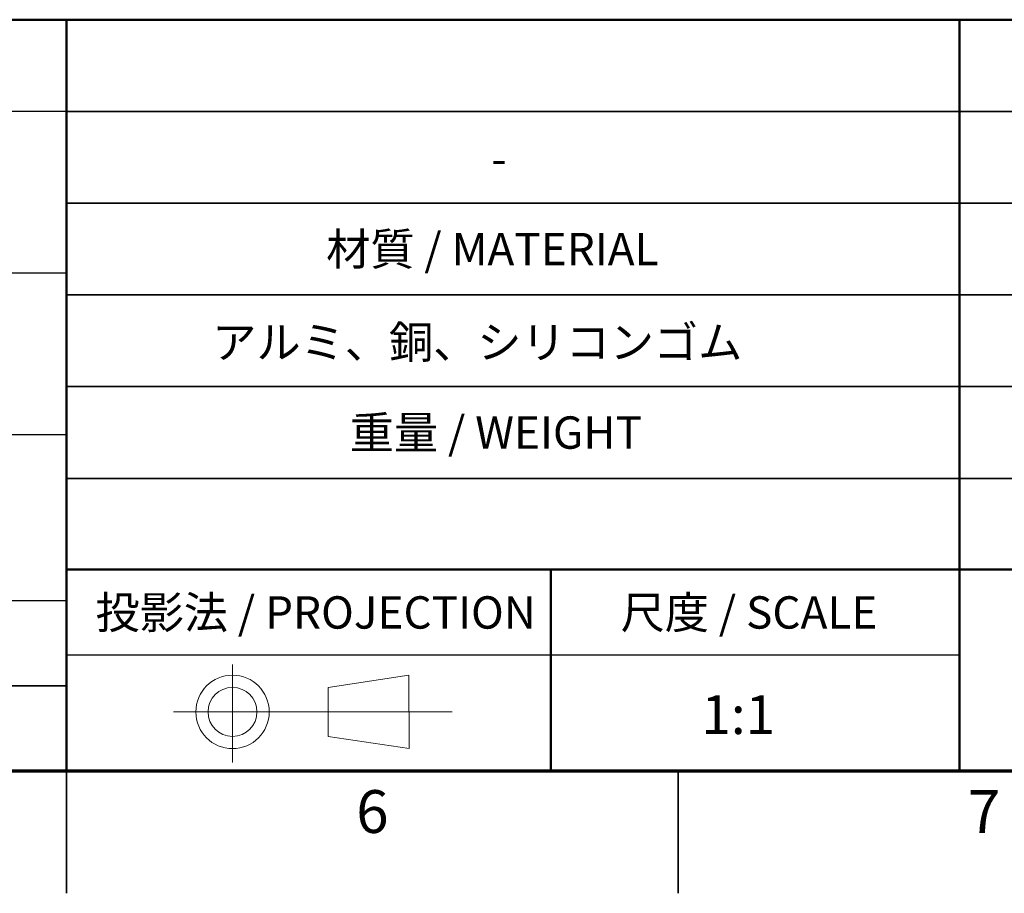
# Model space of a CAD drawing. Units: millimetres. Extents: x -8 to 420, y 0 to 297.
# Drawn here: x 256 to 337, y 0 to 71 of the extents above; entities that cross this region are included whole.
import ezdxf

# ---------------------------------------------------------------- set-up
doc = ezdxf.new("R2010")
doc.units = ezdxf.units.MM
doc.linetypes.add('SLD-実線', pattern=[0])
doc.layers.add('FORMAT', color=7, linetype='SLD-実線')
doc.layers.add('レイヤー_1', color=179, linetype='SLD-実線')
doc.styles.add('SLDTEXTSTYLE0', font='MSGOTHIC.TTC')
doc.styles.add('SLDTEXTSTYLE1', font='MSGOTHIC.TTC', dxfattribs={"bigfont": 'bigfont'})
doc.styles.add('SLDTEXTSTYLE2', font='GOTHIC.TTF', dxfattribs={"width": 0.913})

msp = doc.modelspace()

# ---------------------------------------------------------------- linework, layer by layer
at = {"color": 7, "linetype": 'SLD-実線', "lineweight": 18}
for p, q in [((273.5631, 18.6995), (273.5631, 10.6995)), ((281.3868, 16.8279), (287.9746, 17.8279)), ((288.0143, 11.8279), (287.9746, 17.8279)), ((281.3868, 16.8279), (281.3868, 12.8279)), ((291.5066, 14.8279), (268.727, 14.8279)), ((281.3868, 12.8279), (288.0143, 11.8279))]:
    msp.add_line(p, q, dxfattribs=at)
at = {"color": 7, "linetype": 'SLD-実線', "lineweight": 35}
for p, q in [((260, 10), (260, 0)), ((309.9988, 10), (309.9988, 0))]:
    msp.add_line(p, q, dxfattribs=at)
at = {"color": 7, "linetype": 'SLD-実線', "lineweight": 18}
for radius in [3, 2]:
    msp.add_circle((273.5631, 14.8279), radius, dxfattribs=at)
at = {"layer": 'FORMAT', "lineweight": 50}
for p, q in [((410, 71.4183), (10, 71.4183)), ((260, 10), (260, 71.4183)), ((333, 10), (333, 71.4183)), ((410, 26.4821), (260, 26.4821)), ((299.5922, 10), (299.5851, 26.4821))]:
    msp.add_line(p, q, dxfattribs=at)
at = {"layer": 'FORMAT', "color": 7}
for p, q in [((260, 63.9183), (210, 63.9183)), ((210, 50.7134), (260, 50.7134)), ((260, 37.4806), (210, 37.4806)), ((210, 23.9471), (260, 23.9471)), ((333, 19.4658), (260, 19.4658))]:
    msp.add_line(p, q, dxfattribs=at)
at = {"layer": 'FORMAT', "color": 7, "lineweight": 35}
msp.add_line((260, 16.9562), (210, 16.9562), dxfattribs=at)
at = {"layer": 'FORMAT', "lineweight": 70}
msp.add_line((10, 10), (410, 10), dxfattribs=at)
at = {"layer": 'レイヤー_1', "color": 7, "lineweight": 35}
for p, q in [((260, 63.9183), (410, 63.9183)), ((260, 56.4183), (410, 56.4183)), ((260, 48.9183), (410, 48.9183)), ((260, 41.4183), (410, 41.4183)), ((260, 33.9183), (410, 33.9183))]:
    msp.add_line(p, q, dxfattribs=at)

# ---------------------------------------------------------------- texts
at = {"color": 7, "linetype": 'Continuous', "lineweight": 0}
for s, insert, char_height, attachment_point, style in [('投影法 / PROJECTION', (262.3644, 24.2826), 2.645833, 1, 'SLDTEXTSTYLE1'), ('尺度 / SCALE', (305.2895, 24.2826), 2.64583, 1, 'SLDTEXTSTYLE1'), ('6', (284.9973, 8.434), 3.5, 2, 'SLDTEXTSTYLE2'), ('7', (334.9933, 8.434), 3.5, 2, 'SLDTEXTSTYLE2')]:
    msp.add_mtext(s, dxfattribs=dict(at, insert=insert, char_height=char_height, attachment_point=attachment_point, style=style))
at = {"layer": 'レイヤー_1', "attachment_point": 2}
for s, insert, char_height, style in [('-', (295.3434, 61.3772), 2.6458, 'SLDTEXTSTYLE0'), ('材質 / MATERIAL', (294.8029, 53.9884), 2.645833, 'SLDTEXTSTYLE1'), ('アルミ、銅、シリコンゴム', (293.5728, 46.3772), 2.645833, 'SLDTEXTSTYLE1'), ('重量 / WEIGHT', (295.091, 38.9884), 2.645833, 'SLDTEXTSTYLE1')]:
    msp.add_mtext(s, dxfattribs=dict(at, insert=insert, char_height=char_height, style=style))
at = {"layer": 'レイヤー_1', "color": 7, "insert": (314.902, 16.1951), "char_height": 3.175, "attachment_point": 2, "style": 'SLDTEXTSTYLE0'}
msp.add_mtext('1:1', dxfattribs=at)

doc.saveas('drawing.dxf')
